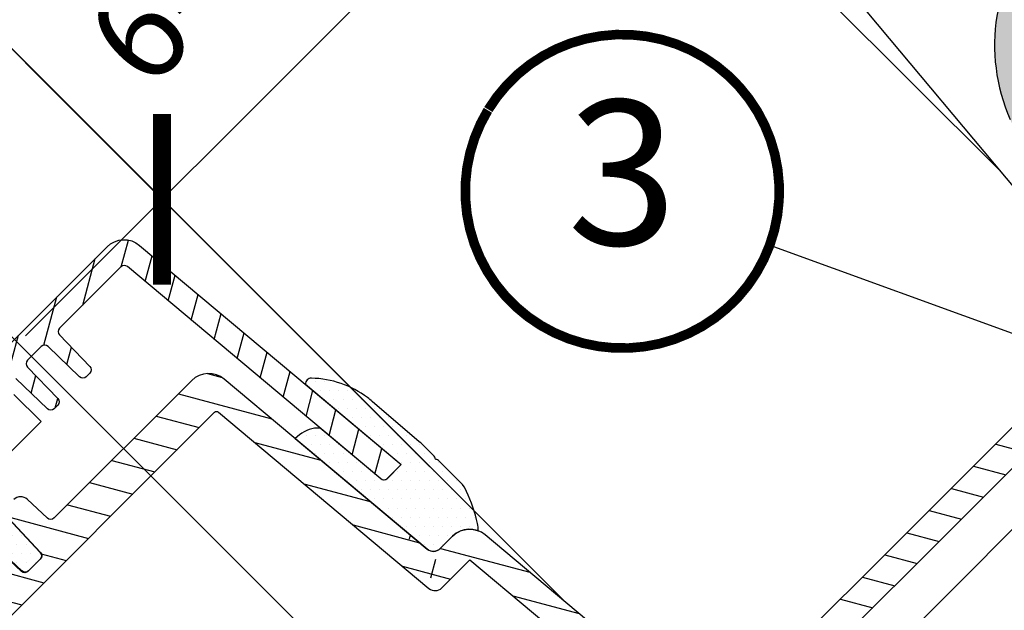
# Model space of a CAD drawing. Units: millimetres. Extents: x -295 to 4217, y -370 to 2514.
# Drawn here: x 592 to 694, y 988 to 1049 of the extents above; entities that cross this region are included whole.
import ezdxf
from ezdxf.enums import TextEntityAlignment as Align

# ---------------------------------------------------------------- set-up
doc = ezdxf.new("R2010")
doc.units = ezdxf.units.MM
doc.header["$LTSCALE"] = 20
doc.header["$MEASUREMENT"] = 0
doc.linetypes.add('AUSGEZOGEN', pattern=[0])
doc.layers.get('0').update_dxf_attribs({"plot": 0})
for name, color, linetype in [('VELUX-1_10', 1, 'Continuous'), ('VELUX-1_5', 1, 'Continuous'), ('VELUX-BFX', 6, 'Continuous'), ('VELUX-DACHEINDECKUNG', 8, 'AUSGEZOGEN'), ('VELUX-F-1_10', 1, 'Continuous'), ('VELUX-F-1_5', 1, 'Continuous'), ('VELUX-FENSTER', 5, 'Continuous'), ('VELUX-TAGESLICHT-SPOT', 5, 'Continuous'), ('VELUX-TAGESLICHT-SPOT-SCHRAFFUR', 8, 'Continuous')]:
    doc.layers.add(name, color=color, linetype=linetype)
doc.layers.get('0').off()
doc.styles.add('Verdana', font='verdana.ttf')
doc.dimstyles.new('Standard_Detail_M_10', dxfattribs={"dimtxt": 20, "dimasz": 25, "dimexe": 30, "dimexo": 0, "dimgap": 8, "dimtad": 1, "dimdec": 0, "dimdsep": 46, "dimtxsty": 'Verdana', "dimblk": 'ARCHTICK', "dimcen": 5, "dimdle": 30, "dimclrd": 256, "dimclre": 256, "dimclrt": 256, "dimadec": 0, "dimazin": 0, "dimtfac": 1, "dimtdec": 0, "dimtix": 1, "dimtmove": 1, "dimatfit": 3, "dimldrblk": 'ARCHTICK', "dimfxl": 1, "dimtolj": 1, "dimtzin": 0, "dimlwd": -1, "dimarcsym": 0})
doc.dimstyles.new('Standard_Detail_M_5', dxfattribs={"dimtxt": 10, "dimasz": 12.5, "dimexe": 20, "dimexo": 0, "dimgap": 4, "dimtad": 1, "dimdec": 0, "dimdsep": 46, "dimtxsty": 'Verdana', "dimblk": 'ARCHTICK', "dimcen": 5, "dimdle": 20, "dimclrd": 256, "dimclre": 256, "dimclrt": 256, "dimadec": 0, "dimazin": 0, "dimtfac": 1, "dimtdec": 0, "dimtmove": 1, "dimatfit": 2, "dimldrblk": 'ARCHTICK', "dimfxl": 1, "dimtolj": 1, "dimtzin": 0, "dimlwd": -1, "dimarcsym": 0})
pattern_1 = [(74.99999999999999, (1555.746487004819, -97.22283014453978), (-3.066814498467791, 0.8217504682005039), [])]
pattern_2 = [(360, (-1795.650974289946, -1254.245630719942), (0.4687500000000004, 0.9374999999999998), [0, -0.9375])]

# ---------------------------------------------------------------- blocks, each defined once
blk = doc.blocks.new('_ArchTick')
at = {"color": 0, "linetype": 'ByBlock', "const_width": 0.15}
blk.add_lwpolyline([(-0.5, -0.5), (0.5, 0.5)], dxfattribs=at)
blk = doc.blocks.new('*D14')
at = {"layer": 'Defpoints', "color": 0, "transparency": 16777216}
for p in [(693.2806427044954, 1033.696283596936), (606.7161788409528, 1030.564518298493), (648.432528123501, 988.848169015943)]:
    blk.add_point(p, dxfattribs=at)
at = {"layer": 'VELUX-1_5', "transparency": 16777216}
for p, q in [((665.7064290456785, 1089.554768503216), (592.5740432172215, 1016.422382674762)), ((693.2806427044954, 1033.696283596936), (637.4221577982166, 1089.554768503217)), ((648.432528123501, 988.848169015943), (592.5740432172221, 1044.706653922224))]:
    blk.add_line(p, q, dxfattribs=at)
at = {"layer": 'VELUX-1_5', "transparency": 16777216, "xscale": 12.5, "yscale": 12.5, "zscale": 12.5}
for p, rotation in [((651.5642934219472, 1075.412632879485), 44.99999999999896), ((606.7161788409528, 1030.564518298493), 224.9999999999989)]:
    blk.add_blockref('_ArchTick', p, dxfattribs=dict(at, rotation=rotation))
at = {"layer": 'VELUX-1_5', "transparency": 16777216, "insert": (619.2850628886051, 1062.816713028689), "char_height": 10, "attachment_point": 5, "rotation": 44.999999999998906, "style": 'Verdana'}
blk.add_mtext('\\A1;6-15 cm', dxfattribs=at)
blk = doc.blocks.new('Ziegel_laengs')
at = {"layer": 'VELUX-DACHEINDECKUNG'}
h = blk.add_hatch(color=256, dxfattribs=at)
h.dxf.hatch_style = 1
h.paths.add_polyline_path([(-2.051104381833283, -0.397311260607097, -0.3788648489500132), (1.922927247751431, -0.5128348528953666), (9.631894065960296, -7.7431725626829, 0.3201013092034004), (11.9339436066075, -8.052994036292944), (19.00603869284532, -4.318813842296663), (26.68498731994714, 2.086945127748833), (8.42857425531656, 23.97194871499079), (-297.837836644303, -231.5146945892308), (-298.7289597231511, -232.4987173865255, 0.296739020929863), (-302.0115088037055, -252.9642015831739), (-295.8307612811887, -266.954853418873), (-283.0596348560066, -256.3012129755757, 0.1989139032096079), (-281.9935432751163, -254.2675950429985), (-280.6785930400101, -239.7205020132848, -0.3873854599025922), (-277.6977089613065, -236.9905817600279), (-264.68996150356, -237.0280698810048, 0.3625006154229601), (-261.7439864465832, -234.5575339987888), (-261.1175249252683, -231.0638148595776, -0.3639671704184579), (-247.311956853775, -219.5168660467246), (-242.4066266207965, -219.5310007795881, 0.3138716756598345), (-239.5974540879834, -217.5651904813621), (-230.458019350519, -192.6784596857402, -0.1316522774067889), (-227.4767569928126, -188.4468042855512)])
blk.add_line((-317.9307637710126, -240.4624580289651), (-295.8308291916064, -266.9549100695667), dxfattribs=at)
blk.add_arc((-284.646471813684, -245.2534629457168), 19.00000000000001, 137.8347754153808, 203.8347840821889, dxfattribs=at)
blk = doc.blocks.new('Position_1_5')
at = {"layer": 'VELUX-1_5', "const_width": 1}
blk.add_lwpolyline([(-13.86292284780165, 8.478317646559844, -680.2406413038243), (-13.91253766623231, 8.396653838627117, 1.773395182032496)], format="xyb", dxfattribs=at)
at = {"layer": 'VELUX-1_5', "style": 'Verdana'}
blk.add_attdef('POS', text='', height=15, dxfattribs=at).set_placement((0, 0), align=Align.MIDDLE)
blk = doc.blocks.new('*D23')
at = {"layer": 'Defpoints', "color": 0, "transparency": 16777216}
for p in [(648.4325281235011, 988.848169015943), (166.8097854445066, 805.4321644796631), (315.913154515855, 656.3287954083091)]:
    blk.add_point(p, dxfattribs=at)
at = {"layer": 'VELUX-1_10', "transparency": 16777216}
blk.add_line((520.5423624877496, 1159.164741522893), (145.5965820089097, 784.218961044067), dxfattribs=at)
at = {"layer": 'VELUX-1_10', "lineweight": -2, "transparency": 16777216}
for p, q in [((648.4325281235011, 988.848169015943), (478.1159556165568, 1159.164741522894)), ((315.913154515855, 656.3287954083091), (145.5965820089105, 826.64536791526))]:
    blk.add_line(p, q, dxfattribs=at)
at = {"layer": 'VELUX-1_10', "transparency": 16777216, "xscale": 25, "yscale": 25, "zscale": 25}
for p, rotation in [((499.3291590521528, 1137.951538087297), 44.99999999999896), ((166.8097854445066, 805.4321644796631), 224.9999999999989)]:
    blk.add_blockref('_ArchTick', p, dxfattribs=dict(at, rotation=rotation))
at = {"layer": 'VELUX-1_10', "transparency": 16777216, "insert": (318.2852893659259, 986.4760341658842), "char_height": 20, "attachment_point": 5, "rotation": 44.999999999998934, "style": 'Verdana'}
blk.add_mtext('\\A1;Länge L', dxfattribs=at)
blk = doc.blocks.new('V22_TWR_längs')
at = {"layer": 'VELUX-FENSTER'}
h = blk.add_hatch(dxfattribs=at)
h.set_pattern_fill('ANSI31', color=9, angle=30, style=0)
h.set_pattern_definition(pattern_1)
h.paths.add_polyline_path([(298.2959931327905, 363.6674467775615), (296.6696201182376, 365.0321360010971), (296.695714842901, 361.0940338571295), (298.0751670733371, 359.9365360105299)])
h = blk.add_hatch(dxfattribs=at)
h.set_pattern_fill('ANSI31', color=9, angle=30, style=0)
h.set_pattern_definition(pattern_1)
h.paths.add_polyline_path([(298.3793735123864, 363.5974823201636), (298.2959931327905, 363.6674467775615), (298.0751670733361, 359.9365360105299), (298.6167361027374, 359.4821056420938)])
h = blk.add_hatch(dxfattribs=at)
h.set_pattern_fill('ANSI31', color=9, angle=30, style=0)
h.set_pattern_definition(pattern_1)
h.paths.add_polyline_path([(299.2313155826987, 363.2337367115474, -0.1650003049905309), (298.6128032012648, 363.407729871939), (299.0057498620172, 359.230534669669, 0.2938575216428236), (300.0631052655927, 359.4600772665331)])
at = {"layer": 'VELUX-TAGESLICHT-SPOT-SCHRAFFUR'}
h = blk.add_hatch(dxfattribs=at)
h.set_pattern_fill('ANSI31', color=9, scale=22.5, angle=300.0000000000002, style=0)
h.set_pattern_definition([(345.0000000000001, (-1795.650974289946, -1254.245630719942), (0.7279285643508332, 2.716666386438006), [])])
edge = h.paths.add_edge_path()
edge.add_line((244.7088298977017, 349.0565125672838), (260.9968069287372, 331.5879364546272))
edge.add_line((260.9968069287372, 331.5879364546272), (263.3274433576926, 329.0883754568399))
edge.add_line((263.3274433576926, 329.0883754568404), (264.8643809834239, 330.6253130825717))
edge.add_arc((263.450167421051, 332.039526644945), 1.999999999999985, -45.00000000000001, 39.99283316200894)
edge.add_line((264.9824171013763, 333.3249102130458), (263.4175750517779, 335.1902901585818))
edge.add_line((263.4175750517775, 335.1902901585818), (251.7977964752999, 349.041727582779))
edge.add_arc((254.0961714250429, 350.9698024232348), 3.000000000000051, 135.0000000000011, 219.9928204060269, ccw=False)
edge.add_line((251.9748510814827, 353.0911227667939), (276.5156387499276, 377.6319104352388))
edge.add_arc((276.7277709016312, 377.419763144655), 0.3000108709504887, 50.001851916299984, 134.9979556069476, ccw=False)
edge.add_line((276.9206067438447, 377.6495910381891), (298.6927045754128, 359.3806338877253))
edge.add_arc((299.3354935777677, 360.1466613207067), 0.999987864741017, 229.999312399263, 315.0002105312308)
edge.add_line((300.0425943762318, 359.4395657186551), (302.9436989364945, 362.3406702789175))
edge.add_line((302.9436989364942, 362.340670278918), (322.7041224202813, 345.7596996796715))
edge.add_arc((327.8464231668873, 351.8880509143924), 7.999996614039772, 229.9999808753911, 315.0000271767853)
edge.add_line((333.5032777053263, 346.2312017423187), (492.9072211698789, 505.6351452068711))
edge.add_line((492.9072211698789, 505.6351452068711), (487.4479082721263, 511.4895426625649))
edge.add_line((487.4479082721263, 511.4895426625653), (485.8373507499796, 509.8789851404185))
edge.add_arc((486.8980242199466, 508.8183125697187), 1.500018170598018, 135.0000242884778, 217.9993709185713)
edge.add_line((485.7159836313364, 507.8948221480023), (487.7280293982198, 505.3195258976193))
edge.add_arc((487.3340395145499, 505.0116933720928), 0.4999888920830991, -45.00056009796009, 38.001254505374106, ccw=False)
edge.add_line((487.6875815945397, 504.6581443798959), (485.4704677020484, 502.4410304874045))
edge.add_arc((485.1169136272804, 502.7946200469886), 0.5000260597529245, 227.0027113485433, 314.99712486953257, ccw=False)
edge.add_line((484.7759139803691, 502.4289080001017), (484.7503729901713, 502.4527209695102))
edge.add_arc((484.4093720560192, 502.0870826746504), 0.4999729990315726, 46.99683962590453, 135.0029965921719)
edge.add_line((484.0558192684922, 502.4405984822078), (479.131191827661, 497.5159710413768))
edge.add_arc((479.4847813872451, 497.1624169666084), 0.5000260597529245, 135.0028751304674, 222.9972886514567)
edge.add_line((479.119069340358, 496.8214173196975), (479.1428823097667, 496.7958763295))
edge.add_arc((478.7772440149069, 496.4548753953477), 0.4999729990316873, -45.00299659215898, 43.003160374092715, ccw=False)
edge.add_line((479.1307598224639, 496.1013226078202), (466.940626827658, 483.9111896130143))
edge.add_arc((467.3306976732298, 482.4628324747582), 1.499964554415343, 105.0732292833118, 164.9267707166882)
edge.add_line((465.8823405349737, 482.8529033203303), (455.9804653129456, 472.9510280983022))
edge.add_arc((456.3705361585171, 471.502670960046), 1.499964554415195, 105.0732292833085, 164.9267707166914)
edge.add_line((454.9221790202614, 471.8927418056182), (423.6107584259118, 440.5813212112689))
edge.add_line((423.6107584259118, 440.581321211268), (423.8936006579124, 440.2984789792676))
edge.add_line((423.8936006579121, 440.2984789792681), (416.8684585809951, 433.2733369023507))
edge.add_line((416.8684585809954, 433.2733369023507), (416.5856163489947, 433.5561791343511))
edge.add_line((416.5856163489947, 433.5561791343507), (413.9356753957208, 430.9062381810767))
edge.add_line((413.9356753957206, 430.9062381810772), (414.2185176277211, 430.6233959490769))
edge.add_line((414.218517627721, 430.6233959490764), (394.1950135155289, 410.5998918368841))
edge.add_line((394.1950135155291, 410.5998918368841), (393.9121712835286, 410.8827340688844))
edge.add_line((393.9121712835286, 410.8827340688849), (331.3819583311442, 348.3525211165006))
edge.add_arc((327.8464186630877, 351.8880551308261), 5.000004151083579, -129.99996402844317, -44.9999541887193, ccw=False)
edge.add_line((324.6324803510906, 348.0578277175346), (304.521078986329, 364.9332994207512))
edge.add_arc((302.9141089946115, 363.0182048549041), 2.499987950054436, 49.99973932334812, 135.0003424594849)
edge.add_line((301.1463399963022, 364.7859527212681), (299.8651074117074, 363.5047201366733))
edge.add_arc((299.1580064797533, 364.2118160421046), 0.9999881736542802, -130.0005642512582, -44.9997963518631, ccw=False)
edge.add_line((298.5152189279775, 363.4457869886537), (277.5184433263589, 381.06417658076))
edge.add_arc((275.9114748920833, 379.1490463442215), 2.500014274292221, 50.00029215268477, 134.9997896301488)
edge.add_line((274.1437043363321, 380.9168298812774), (259.9034011159865, 366.6765266609318))
edge.add_arc((259.5498477437877, 367.0300746268449), 0.4999961511797775, -133.0004913350154, -44.99956193356559, ccw=False)
edge.add_line((259.2088480528519, 366.6644035150839), (257.1215056240146, 368.6108911761976))
edge.add_arc((256.4395076080245, 367.8795475206407), 0.9999924181405528, 46.99962185879392, 135.0004353861463)
edge.add_line((255.7324008148344, 368.5866435674143), (255.1891279375291, 368.043370690109))
edge.add_arc((255.8962239843024, 367.3362638969184), 0.9999924181405027, 134.9995646138503, 223.0003781412076)
edge.add_line((255.1648803287449, 366.6542658809285), (258.4761856775847, 363.1033135514558))
edge.add_arc((258.1105121792273, 362.7623139021762), 0.4999978682047524, -45.00024805722222, 43.0003013258235, ccw=False)
edge.add_line((258.4640625317375, 362.4087604883207), (257.2657854817241, 361.2104834383076))
edge.add_arc((256.9122320678682, 361.564033790818), 0.4999978682046837, -133.00030132582327, -44.99975194275822, ccw=False)
edge.add_line((256.5712324185895, 361.1983602924602), (253.0202800891166, 364.5096656413002))
edge.add_arc((252.3382820731265, 363.7783219857429), 0.9999924181405528, 46.99962185879392, 135.0004353861463)
edge.add_line((251.6311752799363, 364.485418032516), (251.087902402631, 363.9421451552107))
edge.add_arc((251.795035325858, 363.2350377183211), 1.000018949028683, 135.0010325398788, 222.9989102151726)
edge.add_line((251.0636547938468, 362.5530403460298), (253.0101424549607, 360.4656979171923))
edge.add_arc((252.6444713432002, 360.1246982262574), 0.4999961511798418, -45.00043806641469, 43.000491335015624, ccw=False)
edge.add_line((252.9980193091135, 359.7711448540581), (252.0587134948055, 358.8318390397503))
edge.add_arc((251.7051601042124, 359.1853924303441), 0.5000000000000285, -132.99957946062563, -45, ccw=False)
edge.add_line((251.3641636081836, 358.8197130766794), (250.5505537917191, 359.5784053401844))
edge.add_line((250.5505537917191, 359.5784053401844), (249.7107027610655, 360.3615688595905))
edge.add_arc((248.8232882999291, 359.4060807594519), 1.304017613125252, 47.11544539884701, 222.8845546011525)
edge.add_line((247.8678001997905, 358.5186662983156), (248.8307075157502, 357.4860480949187))
edge.add_line((248.8307075157502, 357.4860480949187), (249.7389404910236, 356.5120660359685))
edge.add_line((249.7389404910234, 356.5120660359685), (249.7870721920228, 356.5601977369679))
edge.add_line((249.7870721920228, 356.5601977369679), (249.9695938352577, 356.3644403041858))
edge.add_arc((249.6038935824315, 356.0234662214716), 0.5000000000000046, -45, 42.99606777312317, ccw=False)
edge.add_line((249.9574469730248, 355.6699128308783), (244.7331130233128, 350.445578881166))
edge.add_arc((245.4402198044993, 349.7384720999798), 0.9999999999999857, 135.0000000000032, 222.9969582581319)
h = blk.add_hatch(dxfattribs=at)
h.set_pattern_fill('ANSI31', color=256, scale=22.5, angle=210)
h.set_pattern_definition([(255, (-1795.650974289946, -1254.245630719942), (2.716666386438004, -0.7279285643508401), [])])
edge = h.paths.add_edge_path()
edge.add_line((245.8692401073415, 375.2697824079114), (265.3803017619139, 394.780844062484))
edge.add_arc((267.1480722036593, 393.0130631365391), 2.500012347338163, 50.00025168572262, 134.9998300971126, ccw=False)
edge.add_line((268.7550407519406, 394.928190761967), (295.8365562145323, 372.2040904529468))
edge.add_line((295.8365562145323, 372.2040904529468), (294.3860092027571, 370.7535434411716))
edge.add_arc((294.0324526660734, 371.1071051906292), 0.5000081352451256, 230.0008573134257, 314.9995776238107, ccw=False)
edge.add_line((293.7110593632638, 370.724071928078), (267.4990462270698, 392.7185763743323))
edge.add_arc((267.1776525616044, 392.3355435169233), 0.500008057991222, 50.00079563785143, 134.9995810662726)
edge.add_line((266.8240960583041, 392.6891051905113), (260.4751053353352, 386.3401144675422))
edge.add_arc((260.8286633192456, 385.9865538342642), 0.5000083693206955, 134.9997853293646, 223.9991405293043)
edge.add_line((260.4689821885001, 385.6392242306074), (263.6075539470742, 382.3891529842977))
edge.add_arc((263.2478714427052, 382.041824721437), 0.5000084260599037, -45.000212010709674, 43.99892066777869, ccw=False)
edge.add_line((263.60142948315, 381.6882640644517), (263.2299893072236, 381.316823888525))
edge.add_arc((262.8764391870666, 381.6703924659742), 0.5000084263508899, 226.0010793458667, 314.99850445910386, ccw=False)
edge.add_line((262.5291109240893, 381.310709961313), (259.2790291410675, 384.4492711831749))
edge.add_arc((258.9316992196493, 384.089626473788), 0.4999823909925928, 45.99793400669407, 135.0014325965391)
edge.add_line((258.5781494408447, 384.4431585730518), (257.1516998897057, 383.0167090219124))
edge.add_arc((257.5052319889696, 382.6631592431086), 0.4999823909925828, 134.9985674034478, 224.0020659933025)
edge.add_line((257.1455872795827, 382.3158293216902), (260.2841485014447, 379.0657475386684))
edge.add_arc((259.9244659967837, 378.7184192756913), 0.5000084263509635, -44.9985044590843, 43.99892065413508, ccw=False)
edge.add_line((260.2780345742324, 378.3648691555345), (259.906594398306, 377.9934289796079))
edge.add_arc((259.5530337413206, 378.3469870200524), 0.500008426059834, -133.99892066777852, -44.9997879892706, ccw=False)
edge.add_line((259.2057054784598, 377.9873045156837), (255.9556342321503, 381.1258762742578))
edge.add_arc((255.6083046284932, 380.766195143512), 0.5000083693207493, 46.00085947069877, 135.0002146706288)
edge.add_line((255.2547439952152, 381.119753127422), (251.7455447046375, 377.6105538368442))
edge.add_line((251.7455447046377, 377.6105538368447), (251.732774209539, 377.6224603215492))
edge.add_arc((251.3917752015434, 377.2567884937703), 0.4999962090703328, 46.99962185879207, 135.0004353861398)
edge.add_line((251.0382218049485, 377.6103365171571), (247.2834539015223, 373.8555686137306))
edge.add_arc((247.6370041313642, 373.5020102115186), 0.5000013087943369, 134.9993378070845, 179.9999605971764)
edge.add_line((247.1370028225699, 373.502010555374), (247.1370028225699, 371.0877969258213))
edge.add_arc((246.6369928624365, 371.0878034874413), 0.5000099601765281, -45.0004649965486, -0.0007518912875070782, ccw=False)
edge.add_line((246.9905504265289, 370.7342401845535), (245.2077176610937, 368.9514074191184))
edge.add_line((245.2077176610935, 368.9514074191184), (245.1370071030933, 369.0221179771183))
edge.add_line((245.1370071030936, 369.0221179771188), (245.1370044689156, 373.502014506641))
edge.add_arc((247.6369922252043, 373.5020179350822), 2.499987756290907, 134.9997997782161, 180.0000785744727, ccw=False)
h = blk.add_hatch(dxfattribs=at)
h.set_pattern_fill('DOTS', color=6, scale=15, angle=-1.27e-14)
h.set_pattern_definition(pattern_2)
edge = h.paths.add_edge_path()
edge.add_line((285.9257196306776, 380.5264521143863), (295.8410200401713, 372.2065232902169))
edge.add_line((295.8410200401713, 372.2065232902169), (294.3384427439098, 370.7039459939551))
edge.add_arc((294.041982371258, 371.1294067387685), 0.5185610840874814, 230.9832046813302, 304.86872265121565, ccw=False)
edge.add_line((293.7155231889028, 370.7265047653482), (287.4409773161712, 375.9914772182065))
edge.add_arc((287.244865754383, 372.9978690893468), 3.000024895537024, 86.25190349200813, 129.9998001930982)
edge.add_line((285.3164949371123, 375.2960282145905), (284.8582559745589, 374.9115199032421))
edge.add_line((284.8582559745589, 374.9115199032421), (298.5196827536165, 363.4482198259239))
edge.add_arc((299.1624696748904, 364.2142633212779), 0.9999988314668375, 229.9999953099448, 314.9996440869542)
edge.add_line((299.8695712373462, 363.5071529739434), (301.1508038219415, 364.7883855585387))
edge.add_arc((302.918578600008, 363.0206107804706), 2.500011066363892, 69.2422907571181, 134.9999999999751, ccw=False)
edge.add_arc((301.3093922734024, 365.5126579180437), 2.499999748428357, 356.461042645351, 373.7796968153634)
edge.add_arc((284.3126424824238, 361.3442851440163), 20.0004236015856, 13.77957535656288, 23.84567509170812)
edge.add_arc((299.8616904344037, 368.2169985282612), 3.000215324529913, 23.84647422712471, 44.99944283817954)
edge.add_line((301.9831836651517, 370.3384504993023), (299.6751214833855, 372.6465126810686))
edge.add_arc((299.4629717717016, 372.4343666661475), 0.3000223855220825, 44.99950079888076, 81.865950039613)
edge.add_arc((299.5336852693172, 372.9293530317509), 0.1999895168782121, 225.0026774728293, 261.8754909075964, ccw=False)
edge.add_arc((299.5336984860667, 372.9293398150016), 0.1999895168782361, 188.1245090925556, 224.9973225273665, ccw=False)
edge.add_arc((299.0387069868516, 372.8586237503382), 0.3000278307043941, 8.134396542819124, 45.00033046922275)
edge.add_line((299.2508574768401, 373.070776687614), (298.2639633357219, 374.0576708287317))
edge.add_arc((291.1904246846234, 366.9840489421677), 10.00355315088912, 45.00033710233696, 49.35576095169023)
edge.add_line((297.706341761404, 374.5744310334185), (292.8398249876602, 378.7518679074328))
edge.add_arc((286.3228638885132, 371.1599288089442), 10.00541459625516, 49.35703223685004, 52.9766474124756)
edge.add_arc((286.326337207875, 371.1639123557479), 10.00014275251932, 52.97879258855407, 88.79103675906921)
edge.add_arc((286.5246712169983, 380.5619594038794), 0.6000031419607942, 88.79123960209769, 183.3926608330732)
h = blk.add_hatch(dxfattribs=at)
h.set_pattern_fill('DOTS', color=6, scale=15, angle=-1.27e-14)
h.set_pattern_definition(pattern_2)
edge = h.paths.add_edge_path()
edge.add_spline(control_points=[(254.9788542750237, 367.7241829761296), (254.9793033092888, 367.7245627300826), (255.0065863034292, 367.7476363030542), (255.053198640368, 367.8033091086454), (255.0909482455152, 367.9036920066483), (255.0924326428671, 367.9978505080221), (255.0684196200196, 368.0850525811438), (255.0216874131265, 368.1610074151767), (254.9446859137481, 368.225747553573), (254.8817032223244, 368.2440145153714), (254.8505513656226, 368.2530495337778)], knot_values=[0, 0, 0, 0, 0.0026049515471194, 0.1582749544548056, 0.3145857164715112, 0.4689922236209938, 0.5666472578460238, 0.7121151029608707, 0.8576093073104617, 1, 1, 1, 1], degree=3, periodic=0)
edge = h.paths.add_edge_path()
edge.add_spline(control_points=[(254.8505513656226, 368.2530495337778), (254.8493357463688, 368.2532857273236), (254.8147987194675, 368.2599962354116), (254.7495206060273, 368.2854436476491), (254.6731843913967, 368.3523203441918), (254.6296525910568, 368.4271935640881), (254.6186024240076, 368.477421021345), (254.6146106734802, 368.495565134288)], knot_values=[0, 0, 0, 0, 0.0103503534729805, 0.2940644739243031, 0.5712334372283867, 0.8451128254140966, 1, 1, 1, 1], degree=3, periodic=0)
edge = h.paths.add_edge_path()
edge.add_spline(control_points=[(248.7442264991737, 366.8310597539098), (248.799149606268, 366.6777449712654), (249.004898219197, 366.224471660421), (249.5318576616869, 365.5781439296934), (250.2948874320277, 365.0982571878067), (250.8301389275982, 364.9763278950122), (251.0461634506084, 364.9271179114157)], knot_values=[0.763248872591446, 0.763248872591446, 0.763248872591446, 0.763248872591446, 0.800102387126921, 0.875582212687923, 0.9497856738738457, 1, 1, 1, 1], degree=3, periodic=0)
edge = h.paths.add_edge_path()
edge.add_spline(control_points=[(251.0461634506084, 364.9271179114157), (251.0765306530843, 364.9194001557853), (251.1393793686743, 364.9034272972703), (251.2074738347485, 364.8502530953274), (251.2599260599618, 364.7819508554467), (251.2812324285105, 364.7291863667115), (251.2881850860151, 364.6938779163406), (251.2887106612548, 364.6912088294103)], knot_values=[0, 0, 0, 0, 0.2595593331443263, 0.5371904349986407, 0.6994266629674915, 0.9772786299903001, 1, 1, 1, 1], degree=3, periodic=0)
edge = h.paths.add_edge_path()
edge.add_spline(control_points=[(251.2887106612548, 364.6912088294103), (251.289150075565, 364.688953338341), (251.2960895431015, 364.6533334081546), (251.32261029341, 364.5874288681198), (251.3900638587227, 364.511542457858), (251.4779334503576, 364.4630931575985), (251.5773079360501, 364.4459410232203), (251.6783611762426, 364.4623470190704), (251.7618790022236, 364.5049860836998), (251.8022111047562, 364.54689997077), (251.8185255229951, 364.5638542241004)], knot_values=[0, 0, 0, 0, 0.0101575305550424, 0.1604131951952755, 0.3065394424441574, 0.450664921126439, 0.5956376535670805, 0.7438576110138736, 0.8963898780320009, 1, 1, 1, 1], degree=3, periodic=0)
edge = h.paths.add_edge_path()
edge.add_arc((255.7683709610838, 367.3161932044704), 0.8887025662982591, 152.6719378795189, 227.6141139355597)
edge.add_line((255.1692783782946, 366.6597784509859), (258.4879266756141, 363.0953207257517))
edge.add_arc((258.1219804688585, 362.7546106235213), 0.5000000000000256, -44.999999999993406, 42.954722758027174, ccw=False)
edge.add_line((258.4755338594521, 362.4010572329289), (257.2324491812112, 361.1579725546881))
edge.add_arc((256.8788957906179, 361.5115259452805), 0.5, 227.0502344348912, 314.99999999999676, ccw=False)
edge.add_line((256.5382173510866, 361.1455502618828), (252.9733664922246, 364.4639888435995))
edge.add_arc((252.3320520510083, 363.7750532854225), 0.9412313296064905, 47.05023443490339, 123.065000608775)
edge = h.paths.add_edge_path()
edge.add_line((254.6146106734802, 368.495565134288), (254.5921502522731, 368.5910140558813))
edge.add_line((254.5921502522733, 368.5910140558813), (254.5691650009355, 368.6862681831817))
edge.add_line((254.569165000936, 368.6862681831817), (254.5573115545524, 368.7337613257564))
edge.add_line((254.5573115545519, 368.733761325756), (254.5451300893367, 368.7811327218974))
edge.add_line((254.5451300893365, 368.7811327218978), (254.5325550015229, 368.8283580223197))
edge.add_line((254.5325550015232, 368.8283580223192), (254.5195206873454, 368.8754128777355))
edge.add_line((254.5195206873454, 368.8754128777355), (254.5059615430371, 368.9222729388585))
edge.add_line((254.5059615430373, 368.9222729388585), (254.4918119648319, 368.9689138564026))
edge.add_line((254.4918119648319, 368.9689138564026), (254.4770063489632, 369.0153112810808))
edge.add_line((254.4770063489634, 369.0153112810813), (254.4614790916648, 369.061440863607))
edge.add_line((254.4614790916646, 369.0614408636065), (254.44516458917, 369.1072782546935))
edge.add_line((254.4451645891706, 369.1072782546944), (254.436691619798, 369.1300797692966))
edge.add_line((254.4366916197976, 369.1300797692957), (254.4279972377135, 369.1527991050552))
edge.add_line((254.4279972377137, 369.1527991050552), (254.4190732424472, 369.1754332183118))
edge.add_line((254.4190732424472, 369.1754332183127), (254.4099117828605, 369.1979791292615))
edge.add_line((254.4099117828605, 369.1979791292615), (254.4005109476607, 369.2204349438625))
edge.add_line((254.4005109476607, 369.2204349438625), (254.3908737924539, 369.2427996759943))
edge.add_line((254.3908737924537, 369.2427996759934), (254.3810035256345, 369.2650723674624))
edge.add_line((254.3810035256347, 369.2650723674628), (254.3709033555981, 369.2872520600758))
edge.add_line((254.3709033555981, 369.2872520600758), (254.3605764907386, 369.3093377956393))
edge.add_line((254.3605764907381, 369.3093377956384), (254.3500261394506, 369.3313286159591))
edge.add_line((254.3500261394509, 369.3313286159596), (254.33925551013, 369.3532235628445))
edge.add_line((254.3392555101298, 369.3532235628445), (254.3282678111702, 369.3750216781))
edge.add_line((254.3282678111702, 369.3750216781), (254.3170662509667, 369.3967220035333))
edge.add_line((254.317066250967, 369.3967220035338), (254.3056540379144, 369.418323580951))
edge.add_line((254.3056540379144, 369.4183235809505), (254.2940343804076, 369.4398254521593))
edge.add_line((254.2940343804076, 369.4398254521593), (254.282210486841, 369.4612266589652))
edge.add_line((254.2822104868408, 369.4612266589652), (254.2701855656091, 369.4825262431755))
edge.add_line((254.2701855656096, 369.4825262431759), (254.257962825108, 369.5037232465975))
edge.add_line((254.2579628251083, 369.5037232465975), (254.2329367198734, 369.5458056783004))
edge.add_line((254.2329367198734, 369.5458056783), (254.2071578382949, 369.5874662885281))
edge.add_line((254.2071578382949, 369.5874662885281), (254.1806518475307, 369.6286974117347))
edge.add_line((254.1806518475307, 369.6286974117347), (254.1534444147385, 369.669491382374))
edge.add_line((254.1534444147385, 369.669491382374), (254.1255612070761, 369.7098405348993))
edge.add_line((254.1255612070761, 369.7098405348997), (254.0970277685644, 369.7497371805939))
edge.add_line((254.0970277685642, 369.7497371805939), (254.067862685544, 369.7891723214907))
edge.add_line((254.067862685544, 369.7891723214907), (254.0380740005021, 369.8281349755539))
edge.add_line((254.0380740005019, 369.8281349755539), (254.0076688764693, 369.8666139952566))
edge.add_line((254.0076688764695, 369.8666139952566), (253.976654476478, 369.9045982330731))
edge.add_line((253.9766544764782, 369.9045982330736), (253.9450379635589, 369.9420765414771))
edge.add_line((253.9450379635586, 369.9420765414771), (253.9128265007432, 369.9790377729414))
edge.add_line((253.9128265007437, 369.9790377729414), (253.8800272510637, 370.0154707799407))
edge.add_line((253.8800272510637, 370.0154707799411), (253.8466473775504, 370.0513644149483))
edge.add_line((253.8466473775504, 370.0513644149483), (253.8126940432355, 370.0867075304373))
edge.add_line((253.8126940432353, 370.0867075304368), (253.7781744111501, 370.1214889788812))
edge.add_line((253.7781744111501, 370.1214889788817), (253.7430956443259, 370.1556976127549))
edge.add_line((253.7430956443257, 370.1556976127549), (253.7074649057938, 370.189322284531))
edge.add_line((253.7074649057938, 370.189322284531), (253.6712893585859, 370.2223518466835))
edge.add_line((253.6712893585866, 370.222351846684), (253.6345761657346, 370.2547751516868))
edge.add_line((253.634576165734, 370.2547751516863), (253.5973324902686, 370.2865810520125))
edge.add_line((253.5973324902691, 370.2865810520129), (253.5595654952222, 370.3177584001369))
edge.add_line((253.5595654952219, 370.3177584001364), (253.521282343625, 370.3482960485312))
edge.add_line((253.5212823436248, 370.3482960485307), (253.4824901985089, 370.3781828496699))
edge.add_line((253.4824901985091, 370.3781828496703), (253.443196222906, 370.4074076560278))
edge.add_line((253.443196222906, 370.4074076560278), (253.4034075834266, 370.4359593236986))
edge.add_line((253.4034075834266, 370.4359593236991), (253.3631329922309, 370.4638282725136))
edge.add_line((253.3631329922311, 370.4638282725136), (253.3223851126956, 370.4910089200098))
edge.add_line((253.3223851126954, 370.4910089200098), (253.2811772305977, 370.5174963134509))
edge.add_line((253.2811772305979, 370.5174963134509), (253.2395226317155, 370.5432855000995))
edge.add_line((253.2395226317155, 370.543285500099), (253.1974346018269, 370.568371527218))
edge.add_line((253.1974346018267, 370.568371527218), (253.1549264267089, 370.5927494420703))
edge.add_line((253.1549264267091, 370.5927494420707), (253.1120113921404, 370.6164142919197))
edge.add_line((253.1120113921402, 370.6164142919197), (253.0687027838979, 370.6393611240273))
edge.add_line((253.0687027838979, 370.6393611240273), (253.0250138877595, 370.6615849856575))
edge.add_line((253.0250138877595, 370.661584985658), (252.9809579895036, 370.6830809240737))
edge.add_line((252.9809579895034, 370.6830809240728), (252.936548374907, 370.7038439865364))
edge.add_line((252.9365483749073, 370.7038439865364), (252.8917983297485, 370.7238692203109))
edge.add_line((252.8917983297488, 370.7238692203118), (252.8467211398051, 370.7431516726606))
edge.add_line((252.8467211398049, 370.7431516726601), (252.8013300908542, 370.7616863908456))
edge.add_line((252.8013300908544, 370.7616863908452), (252.7556384686745, 370.7794684221308))
edge.add_line((252.7556384686747, 370.7794684221312), (252.7096595590438, 370.7964928137799))
edge.add_line((252.7096595590435, 370.7964928137799), (248.7442264991737, 366.8310597539098))
at = {"layer": 'VELUX-TAGESLICHT-SPOT'}
for points in [[(251.9748510814827, 353.0911227667939), (276.5156387499276, 377.6319104352388, -0.3888591601427604), (276.9206067438447, 377.6495910381891), (298.6927045754128, 359.3806338877248, 0.3888832433329685), (300.0425943762318, 359.4395657186551), (302.9436989364942, 362.340670278918), (322.7041224202815, 345.759699679671, 0.3888789644329649)], [(393.9121712835286, 410.8827340688849), (331.3819583311442, 348.3525211165006, -0.3888787812796365)], [(324.6324803510906, 348.0578277175346), (304.521078986329, 364.9332994207512, 0.388881761513826), (301.1463399963022, 364.7859527212681), (299.8651074117077, 363.5047201366733, -0.3888825891502522), (298.5152189279775, 363.4457869886537), (277.5184433263591, 381.0641765807604, 0.3888762075970308), (274.1437043363321, 380.9168298812774), (259.9034011159868, 366.6765266609318, -0.404030943094055), (259.2088480528519, 366.6644035150839), (257.1215056240146, 368.6108911761976, 0.4040303549640325), (255.7324008148344, 368.5866435674143)], [(255.1648803287449, 366.6542658809285), (258.4761856775849, 363.1033135514554, -0.4040290142753149), (258.4640625317375, 362.4087604883207), (257.2657854817241, 361.2104834383071, -0.4040290142754117), (256.5712324185895, 361.1983602924602), (253.0202800891166, 364.5096656412998, 0.4040303549640325)]]:
    blk.add_lwpolyline(points, format="xyb", dxfattribs=at)
blk.add_lwpolyline([(333.5032777053263, 346.2312017423187), (492.9072211698789, 505.6351452068711)], dxfattribs=at)
at = {"layer": 'VELUX-TAGESLICHT-SPOT', "color": 4}
blk.add_lwpolyline([(245.8692401073415, 375.2697824079114), (265.3803017619141, 394.780844062484, -0.3888766141415809), (268.7550407519406, 394.928190761967), (295.8365562145323, 372.2040904529468), (294.3860092027571, 370.7535434411716, -0.3888723037633862), (293.7110593632638, 370.724071928078), (267.4990462270698, 392.7185763743328, 0.3888726308612495), (266.8240960583041, 392.6891051905113), (260.4751053353352, 386.3401144675427, 0.4091075170651883), (260.4689821885001, 385.6392242306074), (263.607553947074, 382.3891529842977, -0.4091063836285977), (263.60142948315, 381.6882640644517), (263.2299893072231, 381.3168238885255, -0.4090976859939873), (262.5291109240893, 381.310709961313), (259.2790291410679, 384.4492711831754, 0.4091286220252101), (258.5781494408447, 384.4431585730518), (257.1516998897057, 383.0167090219129, 0.4091286220252344), (257.1455872795827, 382.3158293216902), (260.2841485014444, 379.0657475386679, -0.4090976859939304), (260.2780345742324, 378.3648691555345), (259.906594398306, 377.9934289796079, -0.4091063836286713), (259.2057054784598, 377.9873045156837), (255.9556342321505, 381.1258762742578, 0.4091075170651474)], format="xyb", dxfattribs=at)
at = {"layer": 'VELUX-TAGESLICHT-SPOT', "color": 6}
blk.add_lwpolyline([(285.9257196306776, 380.5264521143863), (295.8410200401713, 372.2065232902169), (294.3384427439098, 370.7039459939551, -0.3340399666765175), (293.7155231889028, 370.7265047653482), (287.4409773161712, 375.9914772182065, 0.1932389821773559), (285.3164949371123, 375.2960282145905), (284.8582559745589, 374.9115199032421), (298.5196827536165, 363.4482198259239, 0.3888769675998481), (299.8695712373462, 363.5071529739434), (301.1508038219415, 364.7883855585387, -0.2950639009940124), (303.8046246691026, 365.3583399554145, 0.0757110515143448), (303.7374388916621, 366.1081311430498, 0.0439499108567877), (302.6057834967998, 369.4299475207804, 0.092560219981146), (301.9831836651517, 370.3384504993023), (299.6751214833855, 372.6465126810686, 0.1622622174651467), (299.5054218076678, 372.7313707507337, -0.1622907177603167), (299.3922779342959, 372.7879324799797, -0.1622907177603169), (299.3357162050495, 372.9010763533515, 0.1622599097825288), (299.2508574768401, 373.070776687614), (298.2639633357219, 374.0576708287317, 0.0190064097748903), (297.706341761404, 374.5744310334185), (292.8398249876602, 378.7518679074328, 0.0157948639097875), (292.3475290426118, 379.1481533315741, 0.1575447585997427), (286.537328453614, 381.1618290269844, 0.4379362768390348)], format="xyb", close=True, dxfattribs=at)
at = {"layer": 'VELUX-TAGESLICHT-SPOT', "color": 23, "ltscale": 2}
blk.add_lwpolyline([(216.1456269565658, 334.2324615378675), (258.5720355136327, 376.6588700949346), (255.7436079252714, 379.4872976832962)], dxfattribs=at)
at = {"layer": 'VELUX-TAGESLICHT-SPOT', "color": 6}
blk.add_lwpolyline([(254.9788542750237, 367.7241829761296, 0.3391729055518921), (255.1692783782946, 366.6597784509859), (258.4879266756136, 363.0953207257517, -0.4037964359216149), (258.4755338594521, 362.4010572329289), (257.2324491812112, 361.1579725546876, -0.4037712795285117), (256.5382173510866, 361.1455502618828), (252.9733664922249, 364.4639888435995, 0.3443996833455605), (251.8185255229951, 364.5638542241004, 1.233465901172467)], format="xyb", dxfattribs=at)
blk = doc.blocks.new('V22_BFX_0K14_o')
at = {"layer": 'VELUX-BFX'}
blk.add_lwpolyline([(-111.8554681135963, -31.79794789378798), (-110.7326130928345, -31.67909779268053, -0.4774260727648388), (-110.1827614581746, -32.2289494273407), (-110.2365223141057, -32.73686356826602, 0.4774260727648294), (-109.6866706794455, -33.28671520292596), (-109.1787565385202, -33.2329543469948, -0.4774260727648294), (-108.6289049038601, -33.78280598165498), (-108.6826657597912, -34.2907201225803, 0.4774260727648294), (-108.1328141251313, -34.84057175724047), (-107.6248999842057, -34.78681090130908, -0.4774260727648294), (-107.0750483495458, -35.33666253596925), (-107.1288092054769, -35.84457667689458, 0.4774260727648294), (-106.5789575708168, -36.39442831155475), (-106.0710434298914, -36.34066745562359, -0.4774260727648294), (-105.5211917952315, -36.89051909028354), (-105.5940254146244, -37.57862616342595, 0.3755259773826322), (-105.2153255170644, -38.11700466505772), (-89.99940290787686, -41.82968109278635, 0.2434256805221977), (-28.67792413317488, -22.3330043770427), (12.16773469678401, 18.62227827367951), (136.021225333563, 140.5292106019962, -0.2511069286729375)], format="xyb", dxfattribs=at)
blk = doc.blocks.new('*D43')
at = {"layer": 'Defpoints', "color": 0, "transparency": 16777216}
for p in [(693.2806427044949, 1033.696283596935), (606.7161788409522, 1030.564518298493), (648.4325281235014, 988.8481690159427)]:
    blk.add_point(p, dxfattribs=at)
at = {"layer": 'VELUX-1_5', "transparency": 16777216}
blk.add_line((665.706429045677, 1089.554768503216), (592.5740432172212, 1016.422382674762), dxfattribs=at)
at = {"layer": 'VELUX-1_5', "lineweight": -2, "transparency": 16777216}
for p, q in [((693.2806427044949, 1033.696283596935), (637.4221577982153, 1089.554768503216)), ((648.4325281235014, 988.8481690159427), (592.5740432172215, 1044.706653922224))]:
    blk.add_line(p, q, dxfattribs=at)
at = {"layer": 'VELUX-1_5', "transparency": 16777216, "xscale": 12.5, "yscale": 12.5, "zscale": 12.5}
for p, rotation in [((651.5642934219459, 1075.412632879485), 44.99999999999936), ((606.7161788409522, 1030.564518298493), 224.9999999999993)]:
    blk.add_blockref('_ArchTick', p, dxfattribs=dict(at, rotation=rotation))
at = {"layer": 'VELUX-1_5', "transparency": 16777216, "insert": (619.2850628886044, 1062.816713028689), "char_height": 10, "attachment_point": 5, "rotation": 44.99999999999934, "style": 'Verdana'}
blk.add_mtext('\\A1;6-15 cm', dxfattribs=at)
blk = doc.blocks.new('*D53')
at = {"layer": 'Defpoints', "color": 0, "transparency": 16777216}
for p in [(693.2806427044961, 1033.696283596936), (606.7161788409538, 1030.564518298493), (648.4325281235015, 988.848169015943)]:
    blk.add_point(p, dxfattribs=at)
at = {"layer": 'VELUX-1_10', "transparency": 16777216}
blk.add_line((665.7064290456796, 1089.554768503216), (592.5740432172225, 1016.422382674762), dxfattribs=at)
at = {"layer": 'VELUX-1_10', "lineweight": -2, "transparency": 16777216}
for p, q in [((693.2806427044961, 1033.696283596936), (637.4221577982178, 1089.554768503216)), ((648.4325281235015, 988.848169015943), (592.5740432172231, 1044.706653922224))]:
    blk.add_line(p, q, dxfattribs=at)
at = {"layer": 'VELUX-1_10', "transparency": 16777216, "xscale": 12.5, "yscale": 12.5, "zscale": 12.5}
for p, rotation in [((651.5642934219483, 1075.412632879485), 44.99999999999872), ((606.7161788409538, 1030.564518298493), 224.9999999999988)]:
    blk.add_blockref('_ArchTick', p, dxfattribs=dict(at, rotation=rotation))
at = {"layer": 'VELUX-1_10', "transparency": 16777216, "insert": (619.2850628886043, 1062.816713028688), "char_height": 10, "attachment_point": 5, "rotation": 44.99999999999876, "style": 'Verdana'}
blk.add_mtext('\\A1;6-15 cm', dxfattribs=at)
blk = doc.blocks.new('*D69')
at = {"layer": 'Defpoints', "color": 0, "transparency": 16777216}
for p in [(648.4325281235014, 988.8481690159439), (166.8097854445068, 805.432164479664), (315.9131545158552, 656.32879540831)]:
    blk.add_point(p, dxfattribs=at)
at = {"layer": 'VELUX-1_10', "transparency": 16777216}
blk.add_line((520.5423624877498, 1159.164741522894), (145.59658200891, 784.218961044068), dxfattribs=at)
at = {"layer": 'VELUX-1_10', "lineweight": -2, "transparency": 16777216}
for p, q in [((648.4325281235014, 988.8481690159439), (478.1159556165569, 1159.164741522894)), ((315.9131545158552, 656.32879540831), (145.5965820089108, 826.6453679152609))]:
    blk.add_line(p, q, dxfattribs=at)
at = {"layer": 'VELUX-1_10', "transparency": 16777216, "xscale": 25, "yscale": 25, "zscale": 25}
for p, rotation in [((499.3291590521529, 1137.951538087298), 44.99999999999896), ((166.8097854445068, 805.432164479664), 224.9999999999989)]:
    blk.add_blockref('_ArchTick', p, dxfattribs=dict(at, rotation=rotation))
at = {"layer": 'VELUX-1_10', "transparency": 16777216, "insert": (318.2852893659261, 986.4760341658854), "char_height": 20, "attachment_point": 5, "rotation": 44.999999999998934, "style": 'Verdana'}
blk.add_mtext('\\A1;Länge L', dxfattribs=at)
blk = doc.blocks.new('*D81')
at = {"layer": 'Defpoints', "color": 0, "transparency": 16777216}
for p in [(648.4325281235014, 988.8481690159439), (166.8097854445068, 805.432164479664), (315.9131545158552, 656.32879540831)]:
    blk.add_point(p, dxfattribs=at)
at = {"layer": 'VELUX-F-1_10', "transparency": 16777216}
blk.add_line((520.5423624877498, 1159.164741522894), (145.59658200891, 784.218961044068), dxfattribs=at)
at = {"layer": 'VELUX-F-1_10', "lineweight": -2, "transparency": 16777216}
for p, q in [((648.4325281235014, 988.8481690159439), (478.1159556165569, 1159.164741522894)), ((315.9131545158552, 656.32879540831), (145.5965820089108, 826.6453679152609))]:
    blk.add_line(p, q, dxfattribs=at)
at = {"layer": 'VELUX-F-1_10', "transparency": 16777216, "xscale": 25, "yscale": 25, "zscale": 25}
for p, rotation in [((499.3291590521529, 1137.951538087298), 44.99999999999896), ((166.8097854445068, 805.432164479664), 224.9999999999989)]:
    blk.add_blockref('_ArchTick', p, dxfattribs=dict(at, rotation=rotation))
at = {"layer": 'VELUX-F-1_10', "transparency": 16777216, "insert": (318.3327780684907, 986.4285454633208), "char_height": 20, "attachment_point": 5, "rotation": 44.999999999998934, "style": 'Verdana'}
blk.add_mtext('\\A1;Longeur L', dxfattribs=at)
blk = doc.blocks.new('*D96')
at = {"layer": 'Defpoints', "color": 0, "transparency": 16777216}
for p in [(693.2806427044951, 1033.696283596936), (606.7161788409524, 1030.564518298493), (648.4325281235014, 988.8481690159434)]:
    blk.add_point(p, dxfattribs=at)
at = {"layer": 'VELUX-F-1_5', "transparency": 16777216}
blk.add_line((665.706429045677, 1089.554768503217), (592.5740432172212, 1016.422382674762), dxfattribs=at)
at = {"layer": 'VELUX-F-1_5', "lineweight": -2, "transparency": 16777216}
for p, q in [((693.2806427044951, 1033.696283596936), (637.4221577982153, 1089.554768503217)), ((648.4325281235014, 988.8481690159434), (592.5740432172215, 1044.706653922224))]:
    blk.add_line(p, q, dxfattribs=at)
at = {"layer": 'VELUX-F-1_5', "transparency": 16777216, "xscale": 12.5, "yscale": 12.5, "zscale": 12.5}
for p, rotation in [((651.5642934219461, 1075.412632879486), 44.99999999999936), ((606.7161788409524, 1030.564518298493), 224.9999999999993)]:
    blk.add_blockref('_ArchTick', p, dxfattribs=dict(at, rotation=rotation))
at = {"layer": 'VELUX-F-1_5', "transparency": 16777216, "insert": (619.2850628886043, 1062.816713028689), "char_height": 10, "attachment_point": 5, "rotation": 44.99999999999934, "style": 'Verdana'}
blk.add_mtext('\\A1;6-15 cm', dxfattribs=at)
blk = doc.blocks.new('*D100')
at = {"layer": 'Defpoints', "color": 0, "transparency": 16777216}
for p in [(693.2806427044951, 1033.696283596936), (606.7161788409516, 1030.564518298494), (648.4325281235014, 988.8481690159434)]:
    blk.add_point(p, dxfattribs=at)
at = {"layer": 'VELUX-F-1_5', "transparency": 16777216}
blk.add_line((665.7064290456765, 1089.554768503217), (592.5740432172205, 1016.422382674763), dxfattribs=at)
at = {"layer": 'VELUX-F-1_5', "lineweight": -2, "transparency": 16777216}
for p, q in [((693.2806427044951, 1033.696283596936), (637.4221577982146, 1089.554768503218)), ((648.4325281235014, 988.8481690159434), (592.574043217221, 1044.706653922225))]:
    blk.add_line(p, q, dxfattribs=at)
at = {"layer": 'VELUX-F-1_5', "transparency": 16777216, "xscale": 12.5, "yscale": 12.5, "zscale": 12.5}
for p, rotation in [((651.5642934219454, 1075.412632879486), 44.99999999999936), ((606.7161788409516, 1030.564518298494), 224.9999999999993)]:
    blk.add_blockref('_ArchTick', p, dxfattribs=dict(at, rotation=rotation))
at = {"layer": 'VELUX-F-1_5', "transparency": 16777216, "insert": (619.2850628886044, 1062.816713028689), "char_height": 10, "attachment_point": 5, "rotation": 44.99999999999934, "style": 'Verdana'}
blk.add_mtext('\\A1;6-15 cm', dxfattribs=at)

msp = doc.modelspace()

# ---------------------------------------------------------------- linework, layer by layer
at = {"layer": 'VELUX-1_10'}
for p, q in [((579.1754307895534, 1028.289542819246), (649.2481764795793, 958.194912241748)), ((669.6132513986831, 1025.81591690587), (710.9181324982328, 1010.752387945041))]:
    msp.add_line(p, q, dxfattribs=at)
at = {"layer": 'VELUX-1_10', "color": 7}
for centre in [(703.8298399676769, 989.8448697288607), (703.8298399676769, 989.8448697288607), (703.8298399676769, 989.8448697288607), (703.8298399676769, 989.8448697288616)]:
    msp.add_circle(centre, 182.8819167652996, dxfattribs=at)
at = {"layer": 'VELUX-1_5'}
for p, q in [((579.1754307895537, 1028.289542819246), (649.2481764795796, 958.194912241748)), ((579.1754307895534, 1028.289542819246), (649.2481764795793, 958.194912241748)), ((669.6132513986835, 1025.81591690587), (710.9181324982328, 1010.752387945041)), ((669.6132513986831, 1025.81591690587), (710.9181324982328, 1010.752387945041))]:
    msp.add_line(p, q, dxfattribs=at)
at = {"layer": 'VELUX-1_5', "const_width": 1}
msp.add_lwpolyline([(640.4838642828821, 1039.861780578652, -680.2406413038243), (640.4342494644516, 1039.780116770719, 1.773395182032496)], format="xyb", dxfattribs=at)
at = {"layer": 'VELUX-F-1_10', "color": 7}
for centre in [(703.8298399676769, 989.8448697288616), (703.8298399676769, 989.8448697288616), (703.8298399676769, 989.8448697288625)]:
    msp.add_circle(centre, 182.8819167652996, dxfattribs=at)
at = {"layer": 'VELUX-F-1_5'}
for p, q in [((579.1754307895534, 1028.289542819246), (649.2481764795793, 958.1949122417483)), ((579.1754307895534, 1028.289542819246), (649.2481764795793, 958.1949122417483)), ((669.6132513986831, 1025.81591690587), (710.9181324982328, 1010.752387945042)), ((669.6132513986831, 1025.81591690587), (710.9181324982328, 1010.752387945042))]:
    msp.add_line(p, q, dxfattribs=at)
at = {"layer": 'VELUX-F-1_5', "const_width": 1}
msp.add_lwpolyline([(640.4838642828817, 1039.861780578652, -680.2406413038243), (640.4342494644516, 1039.78011677072, 1.773395182032496)], format="xyb", dxfattribs=at)

# ---------------------------------------------------------------- block references
at = {"layer": 'VELUX-1_5'}
for p in [(654.3467871306844, 1031.383462932091), (654.3467871306847, 1031.383462932091), (654.3467871306838, 1031.383462932091), (654.3467871306847, 1031.383462932092), (654.3467871306847, 1031.383462932092)]:
    msp.add_blockref('Position_1_5', p, dxfattribs=at).add_auto_attribs({'POS': '3'})
at = {"layer": 'VELUX-BFX'}
msp.add_blockref('V22_BFX_0K14_o', (700.3666241290393, 995.5898827136607), dxfattribs=at)
at = {"layer": 'VELUX-DACHEINDECKUNG'}
msp.add_blockref('Ziegel_laengs', (996.5322386880874, 1291.755497272706), dxfattribs=at)
at = {"layer": 'VELUX-F-1_5'}
for p in [(654.3467871306847, 1031.383462932092), (654.3467871306847, 1031.383462932092), (654.3467871306838, 1031.383462932092), (654.3467871306847, 1031.383462932093), (654.3467871306847, 1031.383462932093)]:
    msp.add_blockref('Position_1_5', p, dxfattribs=at).add_auto_attribs({'POS': '3'})
at = {"layer": 'VELUX-TAGESLICHT-SPOT'}
msp.add_blockref('V22_TWR_längs', (335.6357489256898, 630.8590075103086), dxfattribs=at)

# ---------------------------------------------------------------- texts
at = {"layer": 'VELUX-1_5', "style": 'Verdana'}
msp.add_attdef('3', text='1', height=15, dxfattribs=at).set_placement((654.3467871306838, 1031.383462932092), align=Align.MIDDLE)
at = {"layer": 'VELUX-F-1_5', "style": 'Verdana'}
msp.add_attdef('3', text='1', height=15, dxfattribs=at).set_placement((654.3467871306838, 1031.383462932093), align=Align.MIDDLE)

# ---------------------------------------------------------------- dimensions: what is measured, and where the dimension line sits
at = {"layer": 'VELUX-1_10'}
for p1, p2, distance, picture, middle in [((648.4325281235011, 988.848169015943), (315.913154515855, 656.3287954083091), -210.86400673622597, '*D23', (318.2852893659259, 986.4760341658842)), ((648.4325281235014, 988.8481690159439), (315.9131545158552, 656.32879540831), -210.86400673622595, '*D69', (318.2852893659261, 986.4760341658854))]:
    dim = msp.add_aligned_dim(p1=p1, p2=p2, distance=distance, text='Länge L', dimstyle='Standard_Detail_M_10', dxfattribs=at)
    dim.commit()
    dim.dimension.update_dxf_attribs({"geometry": picture, "text_midpoint": middle})
dim = msp.add_linear_dim(base=(606.7161788409538, 1030.564518298493), p1=(693.2806427044961, 1033.696283596936), p2=(648.4325281235014, 988.848169015943), angle=224.99999999999883, text='6-15 cm', dimstyle='Standard_Detail_M_5', override={"dimtmove": 2, "dimatfit": 3}, dxfattribs=at)
dim.commit()
dim.dimension.update_dxf_attribs({"geometry": '*D53', "text_midpoint": (619.2850628886043, 1062.816713028688), "dimtype": 161})
at = {"layer": 'VELUX-1_5'}
for base, p1, p2, angle, picture, middle in [((606.7161788409528, 1030.564518298493), (693.2806427044954, 1033.696283596936), (648.432528123501, 988.848169015943), 224.99999999999906, '*D14', (619.2850628886051, 1062.816713028689)), ((606.7161788409522, 1030.564518298493), (693.2806427044952, 1033.696283596936), (648.4325281235014, 988.848169015943), 224.9999999999994, '*D43', (619.2850628886044, 1062.816713028689))]:
    dim = msp.add_linear_dim(base=base, p1=p1, p2=p2, angle=angle, text='6-15 cm', dimstyle='Standard_Detail_M_5', override={"dimtmove": 2, "dimatfit": 3}, dxfattribs=at)
    dim.commit()
    dim.dimension.update_dxf_attribs({"geometry": picture, "text_midpoint": middle, "dimtype": 161})
at = {"layer": 'VELUX-F-1_10'}
dim = msp.add_aligned_dim(p1=(648.4325281235014, 988.8481690159439), p2=(315.9131545158552, 656.32879540831), distance=-210.86400673622595, text='Longeur L', dimstyle='Standard_Detail_M_10', dxfattribs=at)
dim.commit()
dim.dimension.update_dxf_attribs({"geometry": '*D81', "text_midpoint": (318.3327780684907, 986.4285454633208)})
at = {"layer": 'VELUX-F-1_5'}
for base, picture, middle in [((606.7161788409524, 1030.564518298493), '*D96', (619.2850628886043, 1062.816713028689)), ((606.7161788409516, 1030.564518298494), '*D100', (619.2850628886044, 1062.816713028689))]:
    dim = msp.add_linear_dim(base=base, p1=(693.2806427044952, 1033.696283596936), p2=(648.4325281235014, 988.8481690159434), angle=224.99999999999915, text='6-15 cm', dimstyle='Standard_Detail_M_5', override={"dimtmove": 2, "dimatfit": 3}, dxfattribs=at)
    dim.commit()
    dim.dimension.update_dxf_attribs({"geometry": picture, "text_midpoint": middle, "dimtype": 161})

doc.saveas('drawing.dxf')
